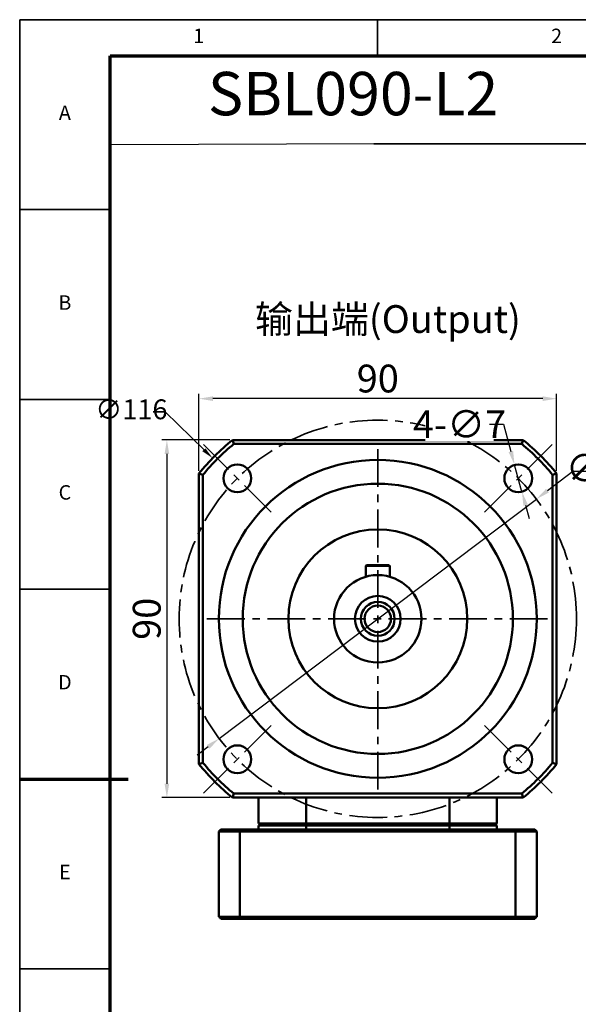
# Model space of a CAD drawing. Units: millimetres. Extents: x 4784 to 5325, y 362 to 744.
# Drawn here: x 4784 to 4925, y 496 to 744 of the extents above; entities that cross this region are included whole.
import ezdxf
from ezdxf.enums import TextEntityAlignment as Align

# ---------------------------------------------------------------- set-up
doc = ezdxf.new("R2010")
doc.units = ezdxf.units.MM
doc.header["$LTSCALE"] = 0.3
doc.linetypes.add('CENTER', pattern=[50.8, 31.75, -6.35, 6.35, -6.35])
for name, color, linetype, lineweight in [('1轮廓实线层', 7, 'Continuous', 70), ('2细线层', 4, 'Continuous', 35), ('3中心线层', 1, 'CENTER', 35), ('6文字层', 3, 'Continuous', 35), ('7标注层', 4, 'Continuous', 35), ('可见 (ISO)', 7, 'Continuous', 50), ('图框层', 7, 'Continuous', 70)]:
    doc.layers.add(name, color=color, linetype=linetype, lineweight=lineweight)
doc.layers.add('标注线', color=7, linetype='Continuous')
doc.styles.add('1', font='txt', dxfattribs={"width": 0.667})
doc.styles.add('HC_GBDIM', font='romans', dxfattribs={"width": 0.667, "bigfont": 'gbcbig'})
doc.styles.add('HC_TEXTSTYLE', font='isocp', dxfattribs={"width": 0.667, "bigfont": 'hzfs'})
doc.styles.add('仿宋0.8', font='txt', dxfattribs={"width": 0.8})
doc.dimstyles.new('1', dxfattribs={"dimtxt": 7, "dimasz": 3.5, "dimexe": 1.25, "dimexo": 0.625, "dimtad": 1, "dimtoh": 1, "dimtxsty": '1', "dimcen": 2.5, "dimadec": 0, "dimazin": 0, "dimtfac": 1, "dimtmove": 0, "dimatfit": 3, "dimfxl": 1, "dimtfill": 1, "dimarcsym": 0})

# ---------------------------------------------------------------- blocks, each defined once
blk = doc.blocks.new('TYDH')
at = {"layer": '2细线层', "linetype": 'Continuous'}
for p in [(60, 0), (0, -12)]:
    blk.add_line(p, (60, -12), dxfattribs=at)
at = {"layer": '6文字层', "style": 'HC_TEXTSTYLE', "text_generation_flag": 6}
blk.add_attdef('图样代号', text='', height=7, rotation=360, dxfattribs=at).set_placement((54.79, -3.03), (4.69, -3.03), align=Align.FIT)
blk = doc.blocks.new('*U35')
at = {"layer": '1轮廓实线层'}
blk.add_line((-25, 200), (5, 200), dxfattribs=at)
at = {"layer": '2细线层'}
for p, q in [((-25, -10), (-25, 410)), ((-25, 410), (569, 410)), ((74, 410), (74, 400)), ((-25, 357.5), (0, 357.5)), ((-25, 305), (0, 305)), ((-25, 252.5), (0, 252.5)), ((-25, 200), (0, 200)), ((-25, 147.5), (0, 147.5))]:
    blk.add_line(p, q, dxfattribs=at)
at = {"layer": '图框层'}
for p, q in [((0, 0), (0, 400)), ((0, 400), (559, 400))]:
    blk.add_line(p, q, dxfattribs=at)
at = {"layer": '6文字层', "style": 'HC_GBDIM'}
for s, p in [('1', (24.5, 405)), ('2', (123.5, 405)), ('A', (-12.5, 383.75)), ('B', (-12.5, 331.25)), ('C', (-12.5, 278.75)), ('D', (-12.5, 226.25)), ('E', (-12.5, 173.75))]:
    blk.add_text(s, height=4, dxfattribs=at).set_placement(p, align=Align.MIDDLE)
blk = doc.blocks.new('*D57')
at = {"color": 0, "lineweight": -2, "transparency": 16777216}
for p, q in [((4829.1, 630.26), (4829.1, 649.7)), ((4919.1, 630.26), (4919.1, 649.7)), ((4915.6, 648.45), (4832.6, 648.45))]:
    blk.add_line(p, q, dxfattribs=at)
at = {"color": 0, "transparency": 16777216}
for points in [[(4832.6, 649.03), (4832.6, 647.86), (4829.1, 648.45)], [(4915.6, 647.86), (4915.6, 649.03), (4919.1, 648.45)]]:
    blk.add_solid(points, dxfattribs=at)
at = {"layer": 'Defpoints', "color": 0, "transparency": 16777216}
for p in [(4829.1, 648.45), (4829.1, 629.64), (4919.1, 629.64)]:
    blk.add_point(p, dxfattribs=at)
at = {"color": 0, "transparency": 16777216, "insert": (4874.1, 652.61), "char_height": 7, "attachment_point": 5, "style": '1', "bg_fill": 3, "box_fill_scale": 1.1, "bg_fill_color": 256, "bg_fill_true_color": 13158600, "bg_fill_transparency": 0}
blk.add_mtext('90', dxfattribs=at)
blk = doc.blocks.new('*D58')
at = {"color": 0, "lineweight": -2, "transparency": 16777216}
for p, q in [((4836.88, 638.05), (4819.77, 638.05)), ((4821.02, 634.55), (4821.02, 551.55)), ((4836.88, 548.05), (4819.77, 548.05))]:
    blk.add_line(p, q, dxfattribs=at)
at = {"color": 0, "transparency": 16777216}
for points in [[(4821.6, 634.55), (4820.43, 634.55), (4821.02, 638.05)], [(4820.43, 551.55), (4821.6, 551.55), (4821.02, 548.05)]]:
    blk.add_solid(points, dxfattribs=at)
at = {"layer": 'Defpoints', "color": 0, "transparency": 16777216}
for p in [(4837.51, 638.05), (4821.02, 548.05), (4837.51, 548.05)]:
    blk.add_point(p, dxfattribs=at)
at = {"color": 0, "transparency": 16777216, "insert": (4816.85, 593.05), "char_height": 7, "attachment_point": 5, "rotation": 90, "style": '1', "bg_fill": 3, "box_fill_scale": 1.1, "bg_fill_color": 256, "bg_fill_true_color": 13158600, "bg_fill_transparency": 0}
blk.add_mtext('90', dxfattribs=at)
blk = doc.blocks.new('*D59')
at = {"layer": '7标注层', "color": 0, "lineweight": -2, "transparency": 16777216}
for p, q in [((4834.19, 562.93), (4914.01, 623.16)), ((4831.39, 560.82), (4828.6, 558.71))]:
    blk.add_line(p, q, dxfattribs=at)
at = {"layer": '7标注层', "color": 0, "transparency": 16777216}
for points in [[(4916.45, 625.74), (4917.15, 624.81), (4914.01, 623.16)], [(4831.74, 560.35), (4831.04, 561.29), (4834.19, 562.93)]]:
    blk.add_solid(points, dxfattribs=at)
at = {"layer": 'Defpoints', "color": 0, "transparency": 16777216}
for p in [(4914.01, 623.16), (4834.19, 562.93)]:
    blk.add_point(p, dxfattribs=at)
at = {"layer": '7标注层', "color": 0, "transparency": 16777216, "insert": (4934.11, 630.08), "char_height": 7, "attachment_point": 5, "style": '1', "bg_fill": 3, "box_fill_scale": 1.1, "bg_fill_color": 256, "bg_fill_true_color": 13158600, "bg_fill_transparency": 0}
blk.add_mtext('∅100', dxfattribs=at)
at = {"layer": '7标注层', "color": 0, "lineweight": -2, "transparency": 16777216}
for p, q in [((4923.18, 630.08), (4916.8, 625.27)), ((4926.68, 630.08), (4923.18, 630.08))]:
    blk.add_line(p, q, dxfattribs=at)
blk = doc.blocks.new('*D60')
at = {"layer": '7标注层', "color": 0, "lineweight": -2, "transparency": 16777216}
for p, q in [((4910.38, 625.03), (4908.52, 631.78)), ((4911.31, 621.65), (4912.24, 618.28))]:
    blk.add_line(p, q, dxfattribs=at)
at = {"layer": '7标注层', "color": 0, "transparency": 16777216}
for points in [[(4907.03, 635), (4908.16, 635.3), (4908.52, 631.78)], [(4911.87, 621.81), (4910.75, 621.5), (4910.38, 625.03)]]:
    blk.add_solid(points, dxfattribs=at)
at = {"layer": 'Defpoints', "color": 0, "transparency": 16777216}
for p in [(4908.52, 631.78), (4910.38, 625.03)]:
    blk.add_point(p, dxfattribs=at)
at = {"layer": '7标注层', "color": 0, "transparency": 16777216, "insert": (4894.68, 642.01), "char_height": 7, "attachment_point": 5, "style": '1', "bg_fill": 3, "box_fill_scale": 1.1, "bg_fill_color": 256, "bg_fill_true_color": 13158600, "bg_fill_transparency": 0}
blk.add_mtext('4-∅7{}{{\\H0.7x;}{}}', dxfattribs=at)
at = {"layer": '7标注层', "color": 0, "lineweight": -2, "transparency": 16777216}
for p, q in [((4902.21, 642.01), (4905.71, 642.01)), ((4905.71, 642.01), (4907.6, 635.15))]:
    blk.add_line(p, q, dxfattribs=at)

msp = doc.modelspace()

# ---------------------------------------------------------------- linework, layer by layer
at = {"color": 4, "lineweight": 25}
msp.add_line((4873.316, 712.58), (4806.721, 712.342), dxfattribs=at)
at = {"layer": '3中心线层'}
for p, q in [((4847.266, 619.876), (4830.218, 636.925)), ((4900.929, 619.876), (4917.977, 636.925)), ((4874.098, 550.045), (4874.098, 636.045)), ((4831.098, 593.045), (4917.098, 593.045)), ((4847.266, 566.214), (4830.218, 549.166)), ((4900.929, 566.214), (4917.977, 549.166))]:
    msp.add_line(p, q, dxfattribs=at)
msp.add_circle((4874.098, 593.045), 50, dxfattribs=at)
at = {"layer": '可见 (ISO)'}
for p, q in [((4910.69, 638.045), (4837.505, 638.045)), ((4837.862, 637.045), (4910.333, 637.045)), ((4829.098, 629.638), (4829.098, 556.453)), ((4919.098, 556.453), (4919.098, 629.638)), ((4830.098, 556.81), (4830.098, 629.281)), ((4918.098, 629.281), (4918.098, 556.81)), ((4871.098, 606.345), (4871.298, 606.545)), ((4877.098, 606.345), (4871.098, 606.345)), ((4871.098, 603.628), (4871.098, 606.345)), ((4871.298, 606.545), (4876.898, 606.545)), ((4876.898, 606.545), (4877.098, 606.345)), ((4877.098, 603.628), (4877.098, 606.345)), ((4837.505, 548.045), (4910.69, 548.045)), ((4910.333, 549.045), (4837.862, 549.045)), ((4844.098, 541.545), (4844.098, 548.045)), ((4856.07, 548.045), (4856.07, 541.545)), ((4892.125, 541.545), (4892.125, 548.045)), ((4904.098, 548.045), (4904.098, 541.545)), ((4844.098, 541.545), (4856.07, 541.545)), ((4844.098, 540.045), (4844.098, 541.045)), ((4856.07, 541.045), (4844.098, 541.045)), ((4892.125, 541.545), (4856.07, 541.545)), ((4856.07, 541.045), (4856.07, 540.045)), ((4856.07, 541.045), (4892.125, 541.045)), ((4892.125, 541.545), (4904.098, 541.545)), ((4904.098, 541.045), (4892.125, 541.045)), ((4892.125, 540.045), (4892.125, 541.045)), ((4904.098, 541.045), (4904.098, 540.045)), ((4834.098, 539.545), (4834.098, 518.045)), ((4839.411, 539.545), (4834.098, 539.545)), ((4834.411, 539.545), (4913.784, 539.545)), ((4834.598, 540.045), (4839.601, 540.045)), ((4913.594, 540.045), (4834.601, 540.045)), ((4839.411, 518.045), (4839.411, 539.545)), ((4908.594, 540.045), (4913.598, 540.045)), ((4914.098, 539.545), (4908.784, 539.545)), ((4908.784, 539.545), (4908.784, 518.045)), ((4914.098, 518.045), (4914.098, 539.545)), ((4834.098, 518.045), (4839.411, 518.045)), ((4913.784, 518.045), (4834.411, 518.045)), ((4908.784, 518.045), (4914.098, 518.045)), ((4839.601, 517.545), (4834.598, 517.545)), ((4834.601, 517.545), (4913.594, 517.545)), ((4913.598, 517.545), (4908.594, 517.545))]:
    msp.add_line(p, q, dxfattribs=at)
for centre, radius in [((4874.098, 593.045), 40), ((4838.742, 628.401), 3.5), ((4909.453, 628.401), 3.5), ((4874.098, 593.045), 34), ((4874.098, 593.045), 22.5), ((4874.098, 593.045), 11), ((4874.098, 593.045), 5.75), ((4874.098, 593.045), 4.25), ((4874.098, 593.045), 3.324), ((4838.742, 557.69), 3.5), ((4909.453, 557.69), 3.5)]:
    msp.add_circle(centre, radius, dxfattribs=at)
for radius, start, end in [(58, 129.11674, 140.88326), (57, 129.4725, 140.5275), (57, 39.4725, 50.5275), (58, 39.11674, 50.88326), (58, 219.11674, 230.88326), (57, 219.4725, 230.5275), (57, 309.4725, 320.5275), (58, 309.11674, 320.88326)]:
    msp.add_arc((4874.098, 593.045), radius, start, end, dxfattribs=at)
for centre, major_axis, start_param, end_param in [((5445.504, 746.043), (-626.889, 0), 0.2461125, 0.2484391), ((4302.691, 746.043), (626.889, 0), 6.0347462, 6.0370729), ((4721.099, 21.639), (0, 626.889), 6.0347462, 6.0370729), ((5027.096, 21.639), (0, 626.889), 0.2461125, 0.2484391), ((4721.099, 1164.452), (0, -626.889), 0.2461125, 0.2484391), ((5027.096, 1164.452), (0, -626.889), 6.0347462, 6.0370729), ((5445.504, 440.047), (-626.889, 0), 6.0347462, 6.0370729), ((4302.691, 440.047), (626.889, 0), 0.2461125, 0.2484391)]:
    msp.add_ellipse(centre, major_axis=major_axis, ratio=0.7071068, start_param=start_param, end_param=end_param, dxfattribs=at)
for points in [[(4844.598, 541.045), (4844.431, 541.212), (4844.264, 541.379), (4844.098, 541.545)], [(4856.209, 541.045), (4856.162, 541.212), (4856.116, 541.379), (4856.07, 541.545)], [(4891.986, 541.045), (4892.033, 541.212), (4892.079, 541.379), (4892.125, 541.545)], [(4903.598, 541.045), (4903.764, 541.212), (4903.931, 541.379), (4904.098, 541.545)], [(4834.098, 539.545), (4834.264, 539.712), (4834.431, 539.879), (4834.598, 540.045)], [(4839.411, 539.545), (4839.474, 539.712), (4839.537, 539.879), (4839.601, 540.045)], [(4908.594, 540.045), (4908.658, 539.879), (4908.721, 539.712), (4908.784, 539.545)], [(4914.098, 539.545), (4913.931, 539.712), (4913.764, 539.879), (4913.598, 540.045)], [(4834.098, 518.045), (4834.264, 517.879), (4834.431, 517.712), (4834.598, 517.545)], [(4839.601, 517.545), (4839.537, 517.712), (4839.474, 517.879), (4839.411, 518.045)], [(4908.784, 518.045), (4908.721, 517.879), (4908.658, 517.712), (4908.594, 517.545)], [(4914.098, 518.045), (4913.931, 517.879), (4913.764, 517.712), (4913.598, 517.545)]]:
    msp.add_open_spline(points, degree=3, dxfattribs=at)

# ---------------------------------------------------------------- block references
at = {"layer": '图框层', "lineweight": 25, "xscale": 0.9099999999999999, "yscale": 0.9099999999999999, "zscale": 0.9099999999999999}
for name, p in [('*U35', (4806.721, 370.726)), ('TYDH', (4873.102, 723.5))]:
    msp.add_blockref(name, p, dxfattribs=at)

# ---------------------------------------------------------------- texts
at = {"layer": '6文字层', "color": 3, "lineweight": 25, "insert": (4867.886, 723.812), "char_height": 10.92, "width": 65.05086, "attachment_point": 5, "style": '仿宋0.8'}
msp.add_mtext('SBL090-L2', dxfattribs=at)
at = {"layer": '标注线', "color": 0, "lineweight": 25, "insert": (4843.203, 671.981), "char_height": 7, "width": 75.1527, "attachment_point": 1}
msp.add_mtext('{\\fKaiTi_GB2312|b0|i0|c134|p49;输出端(Output)}', dxfattribs=at)

# ---------------------------------------------------------------- next in the draw order: texts
at = {"layer": '7标注层', "insert": (4812.081, 645.12), "char_height": 5, "attachment_point": 5, "style": '1', "bg_fill": 3, "box_fill_scale": 1.1, "bg_fill_color": 256, "bg_fill_true_color": 13158600, "bg_fill_transparency": 0}
msp.add_mtext('∅116', dxfattribs=at)

# ---------------------------------------------------------------- next in the draw order: dimensions: what is measured, and where the dimension line sits
dim = msp.add_linear_dim(base=(4829.098, 648.447), p1=(4919.098, 629.638), p2=(4829.098, 629.638), dimstyle='1')
dim.commit()
dim.dimension.update_dxf_attribs({"geometry": '*D57', "text_midpoint": (4874.098, 652.612)})

# ---------------------------------------------------------------- next in the draw order: linework, layer by layer
at = {"layer": '7标注层'}
msp.add_line((4817.565, 645.12), (4820.565, 645.12), dxfattribs=at)

# ---------------------------------------------------------------- next in the draw order: dimensions: what is measured, and where the dimension line sits
dim = msp.add_linear_dim(base=(4821.018, 548.045), p1=(4837.505, 638.045), p2=(4837.505, 548.045), angle=90, dimstyle='1')
dim.commit()
dim.dimension.update_dxf_attribs({"geometry": '*D58', "text_midpoint": (4816.853, 593.045)})

# ---------------------------------------------------------------- next in the draw order: dimensions: what is measured, and where the dimension line sits
dim = msp.add_diameter_dim_2p(p1=(4834.186, 562.928), p2=(4914.009, 623.163), dimstyle='1', override={"dimgap": 0.625, "dimtad": 0, "dimjust": 0, "dimtih": 0, "dimtoh": 1, "dimdec": 2, "dimse1": 0, "dimse2": 0, "dimsd1": 0, "dimsd2": 0, "dimtix": 0, "dimtofl": 1, "dimatfit": 0}, dxfattribs=at)
dim.commit()
dim.dimension.update_dxf_attribs({"geometry": '*D59', "text_midpoint": (4934.11, 630.084), "dimtype": 163})

# ---------------------------------------------------------------- next in the draw order: linework, layer by layer
msp.add_line((4820.565, 645.12), (4830.373, 635.579), dxfattribs=at)
msp.add_solid([(4829.925, 635.221), (4830.722, 635.938), (4832.523, 633.488)], dxfattribs=at)

# ---------------------------------------------------------------- next in the draw order: dimensions: what is measured, and where the dimension line sits
dim = msp.add_diameter_dim_2p(p1=(4910.381, 625.026), p2=(4908.524, 631.775), text='4-<>{}{{\\H0.7x;}{}}', dimstyle='1', override={"dimtad": 0, "dimtoh": 1, "dimlfac": 1, "dimtix": 0, "dimtofl": 1, "dimtmove": 0}, dxfattribs=at)
dim.commit()
dim.dimension.update_dxf_attribs({"geometry": '*D60', "text_midpoint": (4894.681, 642.008), "dimtype": 163})

doc.saveas('drawing.dxf')
